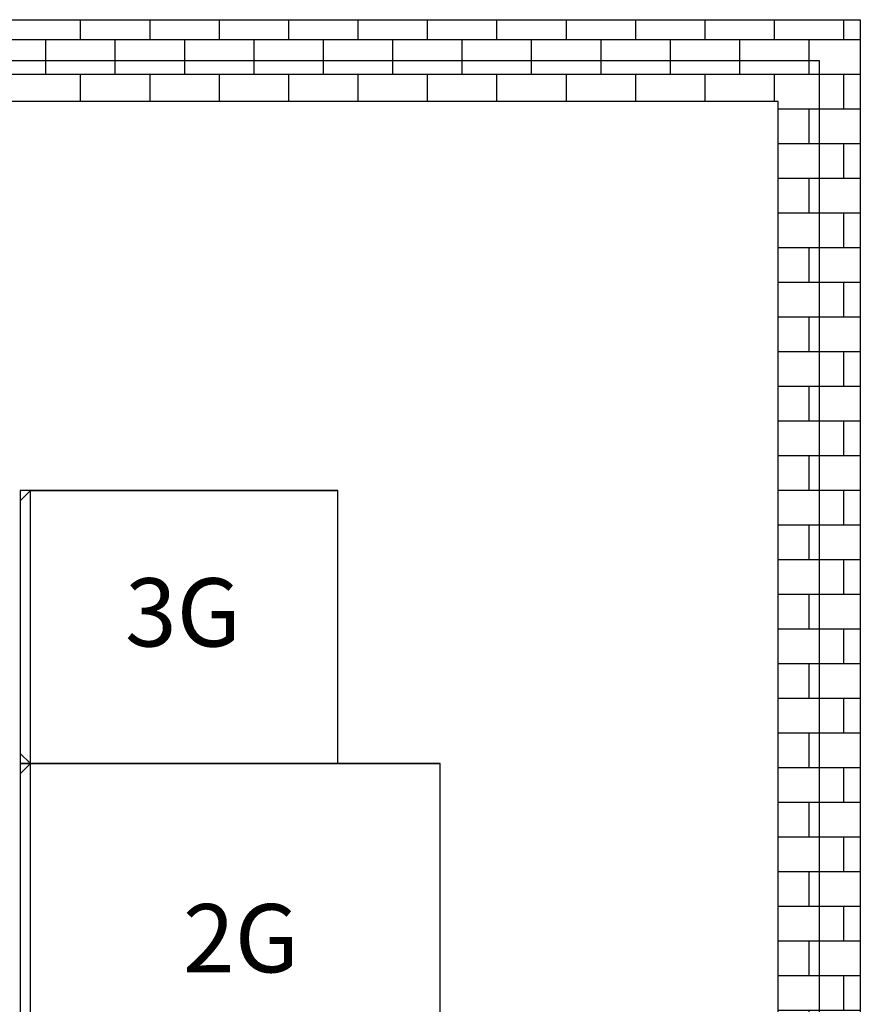
# Model space of a CAD drawing. Extents: x -18057 to 31011, y -18277 to 16103.
# Drawn here: x 1588 to 4050, y 3599 to 6484 of the extents above; entities that cross this region are included whole.
import ezdxf
from ezdxf.enums import TextEntityAlignment as Align

# ---------------------------------------------------------------- set-up
doc = ezdxf.new("R2010")
doc.units = 0
doc.layers.get('0').update_dxf_attribs({"linetype": 'CONTINUOUS'})
for name, color, linetype in [('door', 7, 'CONTINUOUS'), ('Equipment-KYN', 1, 'CONTINUOUS'), ('Equipment-Text', 3, 'CONTINUOUS'), ('HXGN(1100X1200)', 1, 'CONTINUOUS'), ('HXGN(800X900)', 1, 'CONTINUOUS')]:
    doc.layers.add(name, color=color, linetype=linetype)
doc.layers.add('mono-outerwall', color=6, linetype='CONTINUOUS', plot=False)
doc.styles.get("Standard").update_dxf_attribs({"font": 'txt', "width": 0.8})

# ---------------------------------------------------------------- blocks, each defined once
blk = doc.blocks.new('KYN28A-12(NB)800x900')
for p, q in [((900, 800), (0, 800)), ((0, 800), (0, 0)), ((900, 800), (900, 0)), ((930, 770), (900, 800)), ((930, 30), (930, 770)), ((930, 30), (900, 0)), ((900, 0), (0, 0))]:
    blk.add_line(p, q)
blk = doc.blocks.new('KYN28A-12(NB)1100')
for p, q in [((1200, 1100), (0, 1100)), ((0, 1100), (0, 0)), ((1200, 1100), (1200, 0)), ((1230, 1070), (1200, 1100)), ((1230, 30), (1230, 1070)), ((1230, 30), (1200, 0)), ((1200, 0), (0, 0))]:
    blk.add_line(p, q)

msp = doc.modelspace()

# ---------------------------------------------------------------- hatches: boundary and pattern name
at = {"layer": 'door'}
h = msp.add_hatch(dxfattribs=at)
h.set_pattern_fill('AR-B816', color=256, scale=0.5, style=0)
h.set_pattern_definition([(0, (-162724.18, -1600.16), (0, 101.6), []), (90, (-162724.18, -1600.16), (-101.6, 101.6), [101.6, -101.6])])
h.paths.add_polyline_path([(3809.5, 6244.4), (3809.5, 984.4), (-470.5, 984.4), (-470.5, 4434.4), (-710.5, 4434.4), (-710.5, 4334.4), (-710.5, -3725.6), (-1170.5, -3725.6), (-1170.5, -3965.6), (-470.5, -3965.6), (829.5, -3965.6), (829.5, -3725.6), (-470.5, -3725.6), (-470.5, 744.4), (3809.5, 744.4), (3809.5, -3725.6), (2829.5, -3725.6), (2829.5, -3965.6), (4049.5, -3965.6), (4049.5, 6484.4), (-710.5, 6484.4), (-5230.5, 6484.4), (-5230.5, -3965.6), (-2670.5, -3965.6), (-2670.5, -3725.6), (-4990.5, -3725.6), (-4990.5, 6244.4), (-710.5, 6244.4), (-710.5, 5934.4), (-470.5, 5934.4), (-470.5, 6244.4)])

# ---------------------------------------------------------------- linework, layer by layer
for points in [[(-5230.5, -3965.6), (-5230.5, 6484.4), (-710.5, 6484.4), (4049.5, 6484.4), (4049.5, -3965.6)], [(-710.5, -3725.6), (-710.5, 4334.4), (-710.5, 4434.4), (-470.5, 4434.4), (-470.5, 4334.4), (-470.5, 984.4), (3809.5, 984.4), (3809.5, 6244.4), (-470.5, 6244.4), (-470.5, 5934.4), (-710.5, 5934.4), (-710.5, 6244.4), (-4990.5, 6244.4), (-4990.5, -3725.6)]]:
    msp.add_lwpolyline(points, dxfattribs=at)
at = {"layer": 'HXGN(1100X1200)'}
msp.add_lwpolyline([(2819.5, 4304.4), (1589.5, 4304.4), (1589.5, 3204.4), (2819.5, 3204.4)], close=True, dxfattribs=at)
at = {"layer": 'HXGN(800X900)'}
msp.add_lwpolyline([(2519.5, 5104.4), (1589.5, 5104.4), (1589.5, 4304.4), (2519.5, 4304.4)], close=True, dxfattribs=at)
at = {"layer": 'mono-outerwall'}
msp.add_lwpolyline([(-5110.5, -3845.6), (-5110.5, 6364.4), (3929.5, 6364.4), (3929.5, -3845.6)], close=True, dxfattribs=at)

# ---------------------------------------------------------------- block references
at = {"layer": 'Equipment-KYN', "rotation": 180}
for name, p in [('KYN28A-12(NB)800x900', (2519.5, 5104.4)), ('KYN28A-12(NB)1100', (2819.5, 4304.4))]:
    msp.add_blockref(name, p, dxfattribs=at)

# ---------------------------------------------------------------- texts
at = {"layer": 'Equipment-Text'}
for s, p in [('3G', (2065.9, 4747.6)), ('2G', (2235.9, 3792.8))]:
    msp.add_text(s, height=200, dxfattribs=at).set_placement(p, align=Align.MIDDLE_CENTER)

doc.saveas('drawing.dxf')
